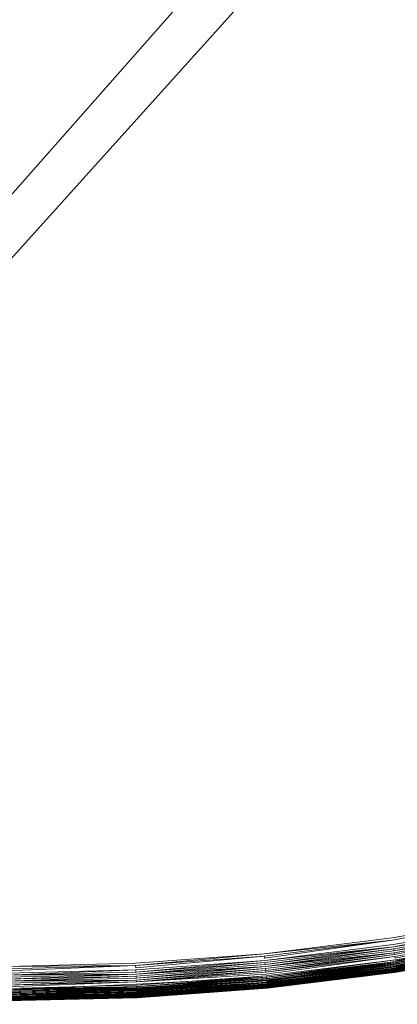
# Model space of a CAD drawing. Extents: x -1800 to 871, y -1249 to 676.
# Drawn here: x -11 to -6, y -25 to -10 of the extents above; entities that cross this region are included whole.
import ezdxf

# ---------------------------------------------------------------- set-up
doc = ezdxf.new("R2010")
doc.units = 0
doc.header["$LTSCALE"] = 500
doc.header["$MEASUREMENT"] = 0
for name, color, linetype in [('BESCO_AKRYL', 7, 'Continuous'), ('BESCO_KOREK', 7, 'Continuous'), ('DWXOUTLINES', 7, 'Continuous')]:
    doc.layers.add(name, color=color, linetype=linetype)

msp = doc.modelspace()

# ---------------------------------------------------------------- linework, layer by layer
at = {"layer": 'BESCO_AKRYL', "lineweight": 0}
for points, invisible_edges in [([(528.762, -214.561, -146.761), (522.948, -206.589, -146.984), (-589.96, 119.086, -146.984), (-597.395, 114.905, -146.86)], 15), ([(576.955, 118.215, -146.984), (-589.96, 119.086, -146.984), (522.948, -206.589, -146.984), (546.238, -190.876, -146.984)], 15), ([(534.46, -222.449, -145.756), (528.762, -214.561, -146.761), (-597.395, 114.905, -146.86), (-604.732, 110.74, -145.912)], 15), ([(-616.902, 114.349, -175.583), (549.226, -231.488, -175.583), (555.4, -239.953, -175.36), (-624.797, 109.909, -175.459)], 15), ([(549.226, -231.488, -175.583), (-616.902, 114.349, -175.583), (606.577, 113.424, -175.583), (573.958, -214.802, -175.583)], 15), ([(539.957, -230.115, -143.989), (534.46, -222.449, -145.756), (-604.732, 110.74, -145.912), (-611.85, 106.677, -144.161)], 15), ([(-624.797, 109.909, -175.459), (555.4, -239.953, -175.36), (561.451, -248.33, -174.355), (-632.589, 105.486, -174.511)], 15), ([(545.17, -237.426, -141.491), (539.957, -230.115, -143.989), (-611.85, 106.677, -144.161), (-618.629, 102.798, -141.643)], 15), ([(-632.589, 105.486, -174.511), (561.451, -248.33, -174.355), (567.289, -256.47, -172.588), (-640.147, 101.171, -172.76)], 15), ([(550.023, -244.251, -138.305), (545.17, -237.426, -141.491), (-618.629, 102.798, -141.643), (-624.957, 99.185, -138.405)], 15), ([(-640.147, 101.171, -172.76), (567.289, -256.47, -172.588), (572.824, -264.233, -170.09), (-647.346, 97.052, -170.242)], 15), ([(554.443, -250.475, -134.48), (550.023, -244.251, -138.305), (-624.957, 99.185, -138.405), (-630.728, 95.909, -134.506)], 15), ([(-647.346, 97.052, -170.242), (572.824, -264.233, -170.09), (577.978, -271.481, -166.904), (-654.066, 93.215, -167.004)], 15), ([(558.364, -255.988, -130.078), (554.443, -250.475, -134.48), (-630.728, 95.909, -134.506), (-635.846, 93.037, -130.016)], 7), ([(-654.066, 93.215, -167.004), (577.978, -271.481, -166.904), (582.671, -278.091, -163.079), (-660.194, 89.737, -163.105)], 15), ([(561.729, -260.696, -125.166), (558.364, -255.988, -130.078), (-635.846, 93.037, -130.016), (-640.227, 90.627, -125.014)], 15), ([(564.486, -264.518, -119.819), (561.729, -260.696, -125.166), (-640.227, 90.627, -125.014), (-643.798, 88.727, -119.585)], 15), ([(-660.194, 89.737, -163.105), (582.671, -278.091, -163.079), (586.835, -283.945, -158.677), (-665.629, 86.686, -158.615)], 11), ([(564.486, -264.518, -119.819), (-643.798, 88.727, -119.585), (-89.099, -75.634, -113.958), (566.596, -267.39, -114.118)], 15), ([(-665.629, 86.686, -158.615), (586.835, -283.945, -158.677), (590.408, -288.945, -153.765), (-670.281, 84.128, -153.613)], 15), ([(-670.281, 84.128, -153.613), (590.408, -288.945, -153.765), (593.336, -293.003, -148.418), (-674.073, 82.111, -148.184)], 15), ([(-85.035, -92.426, -142.557), (-674.073, 82.111, -148.184), (593.336, -293.003, -148.418), (595.576, -296.052, -142.717)], 15), ([(694.355, -412.576, 259.505), (694.018, -412.175, 258.698), (-830.822, 26.434, 278.928), (-831.037, 26.354, 279.311)], 15), ([(694.018, -412.175, 258.698), (693.71, -411.819, 257.857), (-830.624, 26.501, 278.533), (-830.822, 26.434, 278.928)], 15), ([(693.71, -411.819, 257.857), (566.596, -267.39, -114.118), (-89.099, -75.634, -113.958), (-830.624, 26.501, 278.533)], 15), ([(695.113, -413.51, 261.008), (694.721, -413.022, 260.276), (-831.271, 26.263, 279.68), (-831.522, 26.161, 280.035)], 15), ([(694.721, -413.022, 260.276), (694.355, -412.576, 259.505), (-831.037, 26.354, 279.311), (-831.271, 26.263, 279.68)], 15), ([(695.53, -414.039, 261.697), (695.113, -413.51, 261.008), (-831.522, 26.161, 280.035), (-831.79, 26.047, 280.374)], 15), ([(695.971, -414.605, 262.339), (695.53, -414.039, 261.697), (-831.79, 26.047, 280.374), (-832.072, 25.925, 280.697)], 15), ([(696.432, -415.206, 262.933), (695.971, -414.605, 262.339), (-832.072, 25.925, 280.697), (-832.37, 25.792, 281.002)], 15), ([(696.913, -415.84, 263.476), (696.432, -415.206, 262.933), (-832.37, 25.792, 281.002), (-832.681, 25.649, 281.289)], 7), ([(697.41, -416.505, 263.965), (696.913, -415.84, 263.476), (-832.681, 25.649, 281.289), (-833.005, 25.497, 281.556)], 15), ([(697.922, -417.195, 264.398), (697.41, -416.505, 263.965), (-833.005, 25.497, 281.556), (-833.341, 25.336, 281.802)], 15), ([(-833.341, 25.336, 281.802), (-833.687, 25.167, 282.028), (719.663, -446.638, 281.309), (719.121, -445.923, 280.916)], 15), ([(719.121, -445.923, 280.916), (697.922, -417.195, 264.398), (-833.341, 25.336, 281.802), (719.121, -445.923, 280.916)], 15), ([(-833.687, 25.167, 282.028), (-834.043, 24.99, 282.232), (720.234, -447.352, 281.662), (719.663, -446.638, 281.309)], 15), ([(-834.043, 24.99, 282.232), (-834.407, 24.807, 282.413), (720.831, -448.063, 281.976), (720.234, -447.352, 281.662)], 15), ([(-834.407, 24.807, 282.413), (-834.779, 24.617, 282.571), (721.453, -448.77, 282.25), (720.831, -448.063, 281.976)], 15), ([(-834.779, 24.617, 282.571), (-835.157, 24.42, 282.706), (722.099, -449.468, 282.483), (721.453, -448.77, 282.25)], 15), ([(-835.157, 24.42, 282.706), (-835.539, 24.219, 282.817), (722.767, -450.159, 282.674), (722.099, -449.468, 282.483)], 15), ([(-835.539, 24.219, 282.817), (-835.926, 24.012, 282.904), (723.456, -450.84, 282.823), (722.767, -450.159, 282.674)], 15), ([(-835.926, 24.012, 282.904), (-836.315, 23.803, 282.966), (724.163, -451.511, 282.93), (723.456, -450.84, 282.823)], 15), ([(-836.315, 23.803, 282.966), (-836.705, 23.589, 283.003), (724.888, -452.166, 282.994), (724.163, -451.511, 282.93)], 15), ([(-836.705, 23.589, 283.003), (-837.096, 23.373, 283.016), (725.628, -452.808, 283.016), (724.888, -452.166, 282.994)], 15), ([(725.628, -452.808, 283.016), (-837.096, 23.373, 283.016), (-208.432, -238.527, 283.016), (862.536, -568.926, 283.016)], 15), ([(-209.893, -243.308, 266.016), (-924.087, -25.082, 266.016), (-872.464, 16.033, 266.016), (730.559, -449.423, 266.016)], 15), ([(-85.035, -92.426, -142.557), (595.576, -296.052, -142.717), (730.559, -449.423, 266.016), (-872.464, 16.033, 266.016)], 15)]:
    msp.add_3dface(points, dxfattribs=dict(at, invisible_edges=invisible_edges))
at = {"layer": 'BESCO_KOREK', "lineweight": 0}
for points, invisible_edges in [([(1.236, -21.796, -141.957), (-6.016, -1.53, -141.957), (-5.259, -1.237, -141.957), (2.978, -21.124, -141.957)], 5), ([(-0.537, -22.382, -141.957), (-6.785, -1.783, -141.957), (-6.016, -1.53, -141.957), (1.236, -21.796, -141.957)], 5), ([(-2.336, -22.88, -141.957), (-7.567, -2, -141.957), (-6.785, -1.783, -141.957), (-0.537, -22.382, -141.957)], 5), ([(-4.158, -23.289, -141.957), (-8.358, -2.177, -141.957), (-7.567, -2, -141.957), (-2.336, -22.88, -141.957)], 5), ([(-5.998, -23.608, -141.957), (-9.157, -2.316, -141.957), (-8.358, -2.177, -141.957), (-4.158, -23.289, -141.957)], 5), ([(-9.714, -23.975, -141.957), (-10.77, -2.474, -141.957), (-9.961, -2.415, -141.957), (-7.851, -23.837, -141.957)], 5), ([(-7.851, -23.837, -141.957), (-9.961, -2.415, -141.957), (-9.157, -2.316, -141.957), (-5.998, -23.608, -141.957)], 5), ([(-11.58, -24.02, -141.957), (-11.58, -2.495, -141.957), (-10.77, -2.474, -141.957), (-9.714, -23.975, -141.957)], 5), ([(-7.036, -8.824, -135.746), (-6.338, -12.332, -136.416), (-5.051, -12.043, -136.416), (-5.92, -8.574, -135.746)], 15), ([(-8.162, -9.019, -135.746), (-7.637, -12.557, -136.416), (-6.338, -12.332, -136.416), (-7.036, -8.824, -135.746)], 15), ([(-9.297, -9.16, -135.746), (-8.946, -12.719, -136.416), (-7.637, -12.557, -136.416), (-8.162, -9.019, -135.746)], 15), ([(-11.58, -9.272, -135.746), (-11.58, -12.849, -136.416), (-10.262, -12.816, -136.416), (-10.437, -9.243, -135.746)], 15), ([(-10.437, -9.243, -135.746), (-10.262, -12.816, -136.416), (-8.946, -12.719, -136.416), (-9.297, -9.16, -135.746)], 15), ([(-6.338, -12.332, -136.416), (-5.744, -15.317, -137.111), (-4.311, -14.995, -137.111), (-5.051, -12.043, -136.416)], 15), ([(-7.637, -12.557, -136.416), (-7.191, -15.568, -137.111), (-5.744, -15.317, -137.111), (-6.338, -12.332, -136.416)], 15), ([(-8.946, -12.719, -136.416), (-8.648, -15.748, -137.111), (-7.191, -15.568, -137.111), (-7.637, -12.557, -136.416)], 15), ([(-11.58, -12.849, -136.416), (-11.58, -15.891, -137.111), (-10.112, -15.855, -137.111), (-10.262, -12.816, -136.416)], 15), ([(-10.262, -12.816, -136.416), (-10.112, -15.855, -137.111), (-8.648, -15.748, -137.111), (-8.946, -12.719, -136.416)], 15), ([(-7.191, -15.568, -137.111), (-6.819, -18.071, -137.796), (-5.25, -17.8, -137.796), (-5.744, -15.317, -137.111)], 15), ([(-8.648, -15.748, -137.111), (-8.4, -18.267, -137.796), (-6.819, -18.071, -137.796), (-7.191, -15.568, -137.111)], 15), ([(-10.112, -15.855, -137.111), (-9.988, -18.383, -137.796), (-8.4, -18.267, -137.796), (-8.648, -15.748, -137.111)], 15), ([(-11.58, -15.891, -137.111), (-11.58, -18.422, -137.796), (-9.988, -18.383, -137.796), (-10.112, -15.855, -137.111)], 15), ([(-6.819, -18.071, -137.796), (-6.52, -20.087, -138.44), (-4.853, -19.799, -138.44), (-5.25, -17.8, -137.796)], 15), ([(-8.4, -18.267, -137.796), (-8.2, -20.295, -138.44), (-6.52, -20.087, -138.44), (-6.819, -18.071, -137.796)], 15), ([(-9.988, -18.383, -137.796), (-9.888, -20.419, -138.44), (-8.2, -20.295, -138.44), (-8.4, -18.267, -137.796)], 15), ([(-11.58, -18.422, -137.796), (-11.58, -20.461, -138.44), (-9.888, -20.419, -138.44), (-9.988, -18.383, -137.796)], 15), ([(-6.52, -20.087, -138.44), (-6.291, -21.638, -139.007), (-4.547, -21.334, -139.007), (-4.853, -19.799, -138.44)], 15), ([(-8.2, -20.295, -138.44), (-8.047, -21.854, -139.007), (-6.291, -21.638, -139.007), (-6.52, -20.087, -138.44)], 15), ([(-9.888, -20.419, -138.44), (-9.811, -21.984, -139.007), (-8.047, -21.854, -139.007), (-8.2, -20.295, -138.44)], 15), ([(-11.58, -20.461, -138.44), (-11.58, -22.028, -139.007), (-9.811, -21.984, -139.007), (-9.888, -20.419, -138.44)], 15), ([(-6.291, -21.638, -139.007), (-6.127, -22.74, -139.466), (-4.33, -22.429, -139.466), (-4.547, -21.334, -139.007)], 15), ([(-8.047, -21.854, -139.007), (-7.937, -22.963, -139.466), (-6.127, -22.74, -139.466), (-6.291, -21.638, -139.007)], 15), ([(-9.811, -21.984, -139.007), (-9.757, -23.098, -139.466), (-7.937, -22.963, -139.466), (-8.047, -21.854, -139.007)], 15), ([(-11.58, -22.028, -139.007), (-11.58, -23.143, -139.466), (-9.757, -23.098, -139.466), (-9.811, -21.984, -139.007)], 15), ([(-6.127, -22.74, -139.466), (-6.027, -23.416, -139.781), (-4.196, -23.098, -139.781), (-4.33, -22.429, -139.466)], 15), ([(-7.937, -22.963, -139.466), (-7.87, -23.643, -139.781), (-6.027, -23.416, -139.781), (-6.127, -22.74, -139.466)], 15), ([(-9.757, -23.098, -139.466), (-9.723, -23.781, -139.781), (-7.87, -23.643, -139.781), (-7.937, -22.963, -139.466)], 15), ([(-11.58, -23.143, -139.466), (-11.58, -23.826, -139.781), (-9.723, -23.781, -139.781), (-9.757, -23.098, -139.466)], 15), ([(-6.027, -23.416, -139.781), (-5.987, -23.685, -139.921), (-4.143, -23.365, -139.921), (-4.196, -23.098, -139.781)], 15), ([(-5.993, -23.64, -141.956), (-4.158, -23.289, -141.957), (-4.152, -23.322, -141.956), (-5.993, -23.64, -141.956)], 12), ([(-5.989, -23.672, -141.953), (-5.993, -23.64, -141.956), (-4.152, -23.322, -141.956), (-4.146, -23.353, -141.953)], 15), ([(-5.984, -23.704, -141.948), (-5.989, -23.672, -141.953), (-4.146, -23.353, -141.953), (-4.139, -23.384, -141.948)], 7), ([(-5.987, -23.685, -139.921), (-5.961, -23.859, -140.021), (-4.109, -23.538, -140.021), (-4.143, -23.365, -139.921)], 15), ([(-7.87, -23.643, -139.781), (-7.844, -23.914, -139.921), (-5.987, -23.685, -139.921), (-6.027, -23.416, -139.781)], 15), ([(-5.979, -23.735, -141.941), (-4.139, -23.384, -141.948), (-4.133, -23.414, -141.941), (-5.979, -23.735, -141.941)], 8), ([(-4.127, -23.444, -141.932), (-5.975, -23.765, -141.932), (-5.979, -23.735, -141.941), (-4.127, -23.444, -141.932)], 10), ([(-5.971, -23.793, -141.921), (-4.127, -23.444, -141.932), (-4.122, -23.474, -141.921), (-5.971, -23.793, -141.921)], 10), ([(-5.966, -23.823, -141.908), (-4.122, -23.474, -141.921), (-4.116, -23.502, -141.908), (-5.966, -23.823, -141.908)], 8), ([(-5.962, -23.849, -141.894), (-4.116, -23.502, -141.908), (-4.111, -23.528, -141.894), (-5.962, -23.849, -141.894)], 12), ([(-9.723, -23.781, -139.781), (-9.71, -24.052, -139.921), (-7.844, -23.914, -139.921), (-7.87, -23.643, -139.781)], 15), ([(-5.993, -23.64, -141.956), (-7.848, -23.87, -141.956), (-7.851, -23.837, -141.957), (-5.993, -23.64, -141.956)], 10), ([(-7.845, -23.901, -141.953), (-5.993, -23.64, -141.956), (-5.989, -23.672, -141.953), (-7.845, -23.901, -141.953)], 14), ([(-5.959, -23.875, -141.878), (-5.962, -23.849, -141.894), (-4.111, -23.528, -141.894), (-4.106, -23.555, -141.878)], 7), ([(-5.961, -23.859, -140.021), (-5.954, -23.909, -140.053), (-4.099, -23.588, -140.053), (-4.109, -23.538, -140.021)], 15), ([(-5.955, -23.9, -141.861), (-4.106, -23.555, -141.878), (-4.101, -23.578, -141.861), (-5.955, -23.9, -141.861)], 12), ([(-5.951, -23.925, -141.842), (-5.955, -23.9, -141.861), (-4.101, -23.578, -141.861), (-4.096, -23.602, -141.842)], 7), ([(-4.099, -23.588, -140.053), (-5.954, -23.909, -140.053), (-5.949, -23.942, -140.077), (-4.099, -23.588, -140.053)], 11), ([(-4.092, -23.625, -141.822), (-5.948, -23.947, -141.822), (-5.951, -23.925, -141.842), (-4.092, -23.625, -141.822)], 10), ([(-4.092, -23.621, -140.077), (-5.949, -23.942, -140.077), (-5.946, -23.964, -140.093), (-4.092, -23.621, -140.077)], 10), ([(-4.087, -23.646, -141.8), (-5.945, -23.969, -141.8), (-5.948, -23.947, -141.822), (-4.087, -23.646, -141.8)], 10), ([(-5.946, -23.964, -140.093), (-4.085, -23.66, -140.109), (-4.088, -23.64, -140.093), (-5.946, -23.964, -140.093)], 10), ([(-5.942, -23.989, -141.777), (-4.087, -23.646, -141.8), (-4.083, -23.666, -141.777), (-5.942, -23.989, -141.777)], 10), ([(-11.58, -23.826, -139.781), (-11.58, -24.097, -139.921), (-9.71, -24.052, -139.921), (-9.723, -23.781, -139.781)], 15), ([(-7.842, -23.933, -141.948), (-7.845, -23.901, -141.953), (-5.989, -23.672, -141.953), (-5.984, -23.704, -141.948)], 7), ([(-7.844, -23.914, -139.921), (-7.827, -24.088, -140.021), (-5.961, -23.859, -140.021), (-5.987, -23.685, -139.921)], 15), ([(-5.979, -23.735, -141.941), (-7.839, -23.964, -141.941), (-7.842, -23.933, -141.948), (-5.979, -23.735, -141.941)], 10), ([(-7.836, -23.994, -141.932), (-5.979, -23.735, -141.941), (-5.975, -23.765, -141.932), (-7.836, -23.994, -141.932)], 10), ([(-7.833, -24.023, -141.921), (-5.975, -23.765, -141.932), (-5.971, -23.793, -141.921), (-7.833, -24.023, -141.921)], 8), ([(-5.943, -23.983, -140.109), (-4.081, -23.676, -140.126), (-4.085, -23.66, -140.109), (-5.943, -23.983, -140.109)], 8), ([(-5.94, -24, -140.126), (-4.078, -23.693, -140.142), (-4.081, -23.676, -140.126), (-5.94, -24, -140.126)], 8), ([(-5.939, -24.008, -141.753), (-4.083, -23.666, -141.777), (-4.08, -23.685, -141.753), (-5.939, -24.008, -141.753)], 12), ([(-5.936, -24.025, -141.727), (-5.939, -24.008, -141.753), (-4.08, -23.685, -141.753), (-4.076, -23.702, -141.727)], 7), ([(-5.938, -24.016, -140.142), (-5.936, -24.03, -140.16), (-4.075, -23.707, -140.16), (-4.078, -23.693, -140.142)], 7), ([(-5.936, -24.03, -140.16), (-4.073, -23.72, -140.178), (-4.075, -23.707, -140.16), (-5.936, -24.03, -140.16)], 12), ([(-5.934, -24.041, -141.701), (-4.076, -23.702, -141.727), (-4.073, -23.718, -141.701), (-5.934, -24.041, -141.701)], 8), ([(-5.934, -24.044, -140.178), (-4.071, -23.726, -140.187), (-4.073, -23.72, -140.178), (-5.934, -24.044, -140.178)], 8), ([(-4.07, -23.732, -141.673), (-5.932, -24.055, -141.673), (-5.934, -24.041, -141.701), (-4.07, -23.732, -141.673)], 11), ([(-4.071, -23.726, -140.187), (-5.933, -24.05, -140.187), (-5.932, -24.055, -140.196), (-4.071, -23.726, -140.187)], 10), ([(-5.932, -24.055, -140.196), (-4.069, -23.737, -140.206), (-4.07, -23.732, -140.196), (-5.932, -24.055, -140.196)], 8), ([(-5.93, -24.067, -141.645), (-5.932, -24.055, -141.673), (-4.07, -23.732, -141.673), (-4.068, -23.743, -141.645)], 7), ([(-5.931, -24.061, -140.206), (-4.068, -23.743, -140.216), (-4.069, -23.737, -140.206), (-5.931, -24.061, -140.206)], 8), ([(-5.93, -24.066, -140.216), (-4.067, -23.746, -140.226), (-4.068, -23.743, -140.216), (-5.93, -24.066, -140.216)], 8), ([(-5.93, -24.069, -140.226), (-4.066, -23.751, -140.236), (-4.067, -23.746, -140.226), (-5.93, -24.069, -140.226)], 10), ([(-5.929, -24.077, -141.615), (-4.068, -23.743, -141.645), (-4.066, -23.754, -141.615), (-5.929, -24.077, -141.615)], 10), ([(-5.929, -24.074, -140.236), (-4.066, -23.755, -140.247), (-4.066, -23.751, -140.236), (-5.929, -24.074, -140.236)], 8), ([(-5.928, -24.078, -140.247), (-5.927, -24.086, -140.269), (-4.064, -23.762, -140.269), (-4.066, -23.755, -140.247)], 7), ([(-5.927, -24.086, -141.585), (-4.066, -23.754, -141.615), (-4.064, -23.763, -141.585), (-5.927, -24.086, -141.585)], 8), ([(-5.927, -24.086, -140.269), (-4.063, -23.768, -140.292), (-4.064, -23.762, -140.269), (-5.927, -24.086, -140.269)], 12), ([(-5.927, -24.091, -140.292), (-4.062, -23.773, -140.316), (-4.063, -23.768, -140.292), (-5.927, -24.091, -140.292)], 8), ([(-5.926, -24.094, -141.554), (-4.064, -23.763, -141.585), (-4.063, -23.77, -141.554), (-5.926, -24.094, -141.554)], 12), ([(-5.925, -24.099, -141.522), (-5.926, -24.094, -141.554), (-4.063, -23.77, -141.554), (-4.062, -23.776, -141.522)], 7), ([(-5.926, -24.097, -140.316), (-4.062, -23.776, -140.343), (-4.062, -23.773, -140.316), (-5.926, -24.097, -140.316)], 8), ([(-5.925, -24.099, -140.343), (-5.925, -24.102, -140.37), (-4.061, -23.779, -140.37), (-4.062, -23.776, -140.343)], 5), ([(-5.925, -24.102, -141.49), (-4.062, -23.776, -141.522), (-4.061, -23.779, -141.49), (-5.925, -24.102, -141.49)], 8), ([(-5.925, -24.102, -140.415), (-5.925, -24.102, -141.457), (-4.061, -23.779, -141.457), (-4.061, -23.779, -140.415)], 7), ([(-5.925, -24.102, -141.457), (-4.061, -23.779, -141.49), (-4.061, -23.779, -141.457), (-5.925, -24.102, -141.457)], 12), ([(-9.712, -24.008, -141.956), (-7.851, -23.837, -141.957), (-7.848, -23.87, -141.956), (-9.712, -24.008, -141.956)], 10), ([(-9.71, -24.039, -141.953), (-7.848, -23.87, -141.956), (-7.845, -23.901, -141.953), (-9.71, -24.039, -141.953)], 12), ([(-9.709, -24.072, -141.948), (-9.71, -24.039, -141.953), (-7.845, -23.901, -141.953), (-7.842, -23.933, -141.948)], 7), ([(-9.71, -24.052, -139.921), (-9.701, -24.227, -140.021), (-7.827, -24.088, -140.021), (-7.844, -23.914, -139.921)], 15), ([(-9.707, -24.102, -141.941), (-7.842, -23.933, -141.948), (-7.839, -23.964, -141.941), (-9.707, -24.102, -141.941)], 10), ([(-5.966, -23.823, -141.908), (-7.83, -24.052, -141.908), (-7.833, -24.023, -141.921), (-5.966, -23.823, -141.908)], 10), ([(-7.828, -24.08, -141.894), (-5.966, -23.823, -141.908), (-5.962, -23.849, -141.894), (-7.828, -24.08, -141.894)], 8), ([(-7.827, -24.088, -140.021), (-7.822, -24.139, -140.053), (-5.954, -23.909, -140.053), (-5.961, -23.859, -140.021)], 15), ([(-7.825, -24.105, -141.878), (-5.962, -23.849, -141.894), (-5.959, -23.875, -141.878), (-7.825, -24.105, -141.878)], 10), ([(-7.822, -24.131, -141.861), (-5.959, -23.875, -141.878), (-5.955, -23.9, -141.861), (-7.822, -24.131, -141.861)], 12), ([(-7.82, -24.155, -141.842), (-7.822, -24.131, -141.861), (-5.955, -23.9, -141.861), (-5.951, -23.925, -141.842)], 7), ([(-7.822, -24.139, -140.053), (-7.818, -24.174, -140.077), (-5.949, -23.942, -140.077), (-5.954, -23.909, -140.053)], 15), ([(-7.818, -24.178, -141.822), (-5.951, -23.925, -141.842), (-5.948, -23.947, -141.822), (-7.818, -24.178, -141.822)], 10), ([(-11.58, -24.086, -141.953), (-9.712, -24.008, -141.956), (-9.71, -24.039, -141.953), (-11.58, -24.086, -141.953)], 12), ([(-9.712, -24.008, -141.956), (-11.58, -24.053, -141.956), (-11.58, -24.02, -141.957), (-9.712, -24.008, -141.956)], 10), ([(-11.58, -24.117, -141.948), (-11.58, -24.086, -141.953), (-9.71, -24.039, -141.953), (-9.709, -24.072, -141.948)], 7), ([(-11.58, -24.097, -139.921), (-11.58, -24.274, -140.021), (-9.701, -24.227, -140.021), (-9.71, -24.052, -139.921)], 15), ([(-11.58, -24.149, -141.941), (-9.709, -24.072, -141.948), (-9.707, -24.102, -141.941), (-11.58, -24.149, -141.941)], 8), ([(-9.706, -24.133, -141.932), (-7.839, -23.964, -141.941), (-7.836, -23.994, -141.932), (-9.706, -24.133, -141.932)], 8), ([(-7.833, -24.023, -141.921), (-9.704, -24.161, -141.921), (-9.706, -24.133, -141.932), (-7.833, -24.023, -141.921)], 10), ([(-9.703, -24.191, -141.908), (-7.833, -24.023, -141.921), (-7.83, -24.052, -141.908), (-9.703, -24.191, -141.908)], 10), ([(-9.702, -24.218, -141.894), (-7.83, -24.052, -141.908), (-7.828, -24.08, -141.894), (-9.702, -24.218, -141.894)], 8), ([(-9.7, -24.244, -141.878), (-7.828, -24.08, -141.894), (-7.825, -24.105, -141.878), (-9.7, -24.244, -141.878)], 8), ([(-7.818, -24.174, -140.077), (-5.946, -23.964, -140.093), (-5.949, -23.942, -140.077), (-7.818, -24.174, -140.077)], 14), ([(-7.816, -24.199, -141.8), (-5.948, -23.947, -141.822), (-5.945, -23.969, -141.8), (-7.816, -24.199, -141.8)], 10), ([(-7.816, -24.193, -140.093), (-5.943, -23.983, -140.109), (-5.946, -23.964, -140.093), (-7.816, -24.193, -140.093)], 8), ([(-7.814, -24.219, -141.777), (-5.945, -23.969, -141.8), (-5.942, -23.989, -141.777), (-7.814, -24.219, -141.777)], 8), ([(-7.814, -24.213, -140.109), (-5.94, -24, -140.126), (-5.943, -23.983, -140.109), (-7.814, -24.213, -140.109)], 8), ([(-7.813, -24.23, -140.126), (-5.938, -24.016, -140.142), (-5.94, -24, -140.126), (-7.813, -24.23, -140.126)], 8), ([(-7.812, -24.238, -141.753), (-5.942, -23.989, -141.777), (-5.939, -24.008, -141.753), (-7.812, -24.238, -141.753)], 12), ([(-7.81, -24.257, -141.727), (-7.812, -24.238, -141.753), (-5.939, -24.008, -141.753), (-5.936, -24.025, -141.727)], 7), ([(-7.811, -24.246, -140.142), (-7.81, -24.261, -140.16), (-5.936, -24.03, -140.16), (-5.938, -24.016, -140.142)], 7), ([(-7.81, -24.261, -140.16), (-5.934, -24.044, -140.178), (-5.936, -24.03, -140.16), (-7.81, -24.261, -140.16)], 12), ([(-7.809, -24.271, -141.701), (-5.936, -24.025, -141.727), (-5.934, -24.041, -141.701), (-7.809, -24.271, -141.701)], 8), ([(-7.808, -24.274, -140.178), (-5.933, -24.05, -140.187), (-5.934, -24.044, -140.178), (-7.808, -24.274, -140.178)], 8), ([(-7.808, -24.28, -140.187), (-5.932, -24.055, -140.196), (-5.933, -24.05, -140.187), (-7.808, -24.28, -140.187)], 10), ([(-7.807, -24.285, -141.673), (-5.934, -24.041, -141.701), (-5.932, -24.055, -141.673), (-7.807, -24.285, -141.673)], 14), ([(-7.807, -24.286, -140.196), (-5.931, -24.061, -140.206), (-5.932, -24.055, -140.196), (-7.807, -24.286, -140.196)], 8), ([(-7.806, -24.298, -141.645), (-7.807, -24.285, -141.673), (-5.932, -24.055, -141.673), (-5.93, -24.067, -141.645)], 7), ([(-7.807, -24.291, -140.206), (-5.93, -24.066, -140.216), (-5.931, -24.061, -140.206), (-7.807, -24.291, -140.206)], 8), ([(-7.806, -24.296, -140.216), (-5.93, -24.069, -140.226), (-5.93, -24.066, -140.216), (-7.806, -24.296, -140.216)], 8), ([(-7.806, -24.301, -140.226), (-5.929, -24.074, -140.236), (-5.93, -24.069, -140.226), (-7.806, -24.301, -140.226)], 8), ([(-7.805, -24.31, -141.615), (-5.93, -24.067, -141.645), (-5.929, -24.077, -141.615), (-7.805, -24.31, -141.615)], 8), ([(-7.805, -24.305, -140.236), (-5.928, -24.078, -140.247), (-5.929, -24.074, -140.236), (-7.805, -24.305, -140.236)], 8), ([(-7.805, -24.31, -140.247), (-7.804, -24.316, -140.269), (-5.927, -24.086, -140.269), (-5.928, -24.078, -140.247)], 7), ([(-7.804, -24.318, -141.585), (-5.929, -24.077, -141.615), (-5.927, -24.086, -141.585), (-7.804, -24.318, -141.585)], 8), ([(-11.58, -24.207, -141.921), (-9.706, -24.133, -141.932), (-9.704, -24.161, -141.921), (-11.58, -24.207, -141.921)], 10), ([(-9.706, -24.133, -141.932), (-11.58, -24.178, -141.932), (-11.58, -24.149, -141.941), (-9.706, -24.133, -141.932)], 10), ([(-11.58, -24.236, -141.908), (-9.704, -24.161, -141.921), (-9.703, -24.191, -141.908), (-11.58, -24.236, -141.908)], 8), ([(-11.58, -24.29, -141.878), (-9.702, -24.218, -141.894), (-9.7, -24.244, -141.878), (-11.58, -24.29, -141.878)], 8), ([(-9.702, -24.218, -141.894), (-11.58, -24.263, -141.894), (-11.58, -24.236, -141.908), (-9.702, -24.218, -141.894)], 10), ([(-9.701, -24.227, -140.021), (-9.699, -24.277, -140.053), (-7.822, -24.139, -140.053), (-7.827, -24.088, -140.021)], 15), ([(-7.822, -24.131, -141.861), (-9.699, -24.269, -141.861), (-9.7, -24.244, -141.878), (-7.822, -24.131, -141.861)], 11), ([(-9.698, -24.293, -141.842), (-9.699, -24.269, -141.861), (-7.822, -24.131, -141.861), (-7.82, -24.155, -141.842)], 7), ([(-9.699, -24.277, -140.053), (-7.818, -24.174, -140.077), (-7.822, -24.139, -140.053), (-9.699, -24.277, -140.053)], 14), ([(-9.697, -24.316, -141.822), (-7.82, -24.155, -141.842), (-7.818, -24.178, -141.822), (-9.697, -24.316, -141.822)], 8), ([(-9.697, -24.312, -140.077), (-7.816, -24.193, -140.093), (-7.818, -24.174, -140.077), (-9.697, -24.312, -140.077)], 8), ([(-9.696, -24.338, -141.8), (-7.818, -24.178, -141.822), (-7.816, -24.199, -141.8), (-9.696, -24.338, -141.8)], 8), ([(-7.816, -24.193, -140.093), (-9.696, -24.332, -140.093), (-9.695, -24.351, -140.109), (-7.816, -24.193, -140.093)], 10), ([(-7.814, -24.219, -141.777), (-9.695, -24.359, -141.777), (-9.696, -24.338, -141.8), (-7.814, -24.219, -141.777)], 10), ([(-9.695, -24.351, -140.109), (-7.813, -24.23, -140.126), (-7.814, -24.213, -140.109), (-9.695, -24.351, -140.109)], 8), ([(-9.694, -24.377, -141.753), (-7.814, -24.219, -141.777), (-7.812, -24.238, -141.753), (-9.694, -24.377, -141.753)], 12), ([(-7.804, -24.316, -140.269), (-5.927, -24.091, -140.292), (-5.927, -24.086, -140.269), (-7.804, -24.316, -140.269)], 12), ([(-7.804, -24.323, -140.292), (-5.926, -24.097, -140.316), (-5.927, -24.091, -140.292), (-7.804, -24.323, -140.292)], 8), ([(-7.803, -24.326, -141.554), (-5.927, -24.086, -141.585), (-5.926, -24.094, -141.554), (-7.803, -24.326, -141.554)], 12), ([(-7.803, -24.33, -141.522), (-7.803, -24.326, -141.554), (-5.926, -24.094, -141.554), (-5.925, -24.099, -141.522)], 7), ([(-7.803, -24.327, -140.316), (-5.925, -24.099, -140.343), (-5.926, -24.097, -140.316), (-7.803, -24.327, -140.316)], 8), ([(-7.803, -24.332, -140.343), (-7.802, -24.333, -140.37), (-5.925, -24.102, -140.37), (-5.925, -24.099, -140.343)], 5), ([(-7.802, -24.333, -141.49), (-5.925, -24.099, -141.522), (-5.925, -24.102, -141.49), (-7.802, -24.333, -141.49)], 8), ([(-7.802, -24.334, -140.415), (-7.802, -24.334, -141.457), (-5.925, -24.102, -141.457), (-5.925, -24.102, -140.415)], 7), ([(-7.802, -24.334, -141.457), (-5.925, -24.102, -141.49), (-5.925, -24.102, -141.457), (-7.802, -24.334, -141.457)], 12), ([(-5.925, -24.102, -140.385), (-5.925, -24.102, -140.37), (-5.925, -24.102, -140.37)], 14), ([(-5.925, -24.102, -140.385), (-5.925, -24.102, -140.37), (-5.925, -24.102, -140.37)], 15), ([(-11.58, -24.274, -140.021), (-11.58, -24.324, -140.053), (-9.699, -24.277, -140.053), (-9.701, -24.227, -140.021)], 15), ([(-11.58, -24.315, -141.861), (-9.7, -24.244, -141.878), (-9.699, -24.269, -141.861), (-11.58, -24.315, -141.861)], 14), ([(-11.58, -24.34, -141.842), (-11.58, -24.315, -141.861), (-9.699, -24.269, -141.861), (-9.698, -24.293, -141.842)], 7), ([(-9.699, -24.277, -140.053), (-11.58, -24.324, -140.053), (-11.58, -24.359, -140.077), (-9.699, -24.277, -140.053)], 11), ([(-11.58, -24.359, -140.077), (-9.696, -24.332, -140.093), (-9.697, -24.312, -140.077), (-11.58, -24.359, -140.077)], 8), ([(-11.58, -24.384, -141.8), (-9.697, -24.316, -141.822), (-9.696, -24.338, -141.8), (-11.58, -24.384, -141.8)], 8), ([(-9.697, -24.316, -141.822), (-11.58, -24.362, -141.822), (-11.58, -24.34, -141.842), (-9.697, -24.316, -141.822)], 10), ([(-11.58, -24.379, -140.093), (-9.695, -24.351, -140.109), (-9.696, -24.332, -140.093), (-11.58, -24.379, -140.093)], 10), ([(-11.58, -24.404, -141.777), (-9.696, -24.338, -141.8), (-9.695, -24.359, -141.777), (-11.58, -24.404, -141.777)], 10), ([(-11.58, -24.398, -140.109), (-9.694, -24.37, -140.126), (-9.695, -24.351, -140.109), (-11.58, -24.398, -140.109)], 8), ([(-11.58, -24.423, -141.753), (-9.695, -24.359, -141.777), (-9.694, -24.377, -141.753), (-11.58, -24.423, -141.753)], 12), ([(-9.694, -24.37, -140.126), (-7.811, -24.246, -140.142), (-7.813, -24.23, -140.126), (-9.694, -24.37, -140.126)], 8), ([(-9.693, -24.395, -141.727), (-9.694, -24.377, -141.753), (-7.812, -24.238, -141.753), (-7.81, -24.257, -141.727)], 7), ([(-9.693, -24.385, -140.142), (-9.693, -24.401, -140.16), (-7.81, -24.261, -140.16), (-7.811, -24.246, -140.142)], 7), ([(-9.693, -24.401, -140.16), (-7.808, -24.274, -140.178), (-7.81, -24.261, -140.16), (-9.693, -24.401, -140.16)], 12), ([(-9.692, -24.41, -141.701), (-7.81, -24.257, -141.727), (-7.809, -24.271, -141.701), (-9.692, -24.41, -141.701)], 8), ([(-9.692, -24.413, -140.178), (-7.808, -24.28, -140.187), (-7.808, -24.274, -140.178), (-9.692, -24.413, -140.178)], 8), ([(-9.692, -24.42, -140.187), (-7.807, -24.286, -140.196), (-7.808, -24.28, -140.187), (-9.692, -24.42, -140.187)], 8), ([(-9.691, -24.424, -141.673), (-7.809, -24.271, -141.701), (-7.807, -24.285, -141.673), (-9.691, -24.424, -141.673)], 12), ([(-9.691, -24.437, -141.645), (-9.691, -24.424, -141.673), (-7.807, -24.285, -141.673), (-7.806, -24.298, -141.645)], 7), ([(-9.691, -24.426, -140.196), (-7.807, -24.291, -140.206), (-7.807, -24.286, -140.196), (-9.691, -24.426, -140.196)], 8), ([(-9.691, -24.431, -140.206), (-7.806, -24.296, -140.216), (-7.807, -24.291, -140.206), (-9.691, -24.431, -140.206)], 8), ([(-9.691, -24.435, -140.216), (-7.806, -24.301, -140.226), (-7.806, -24.296, -140.216), (-9.691, -24.435, -140.216)], 8), ([(-9.691, -24.44, -140.226), (-7.805, -24.305, -140.236), (-7.806, -24.301, -140.226), (-9.691, -24.44, -140.226)], 8), ([(-9.69, -24.448, -141.615), (-7.806, -24.298, -141.645), (-7.805, -24.31, -141.615), (-9.69, -24.448, -141.615)], 8), ([(-9.69, -24.445, -140.236), (-7.805, -24.31, -140.247), (-7.805, -24.305, -140.236), (-9.69, -24.445, -140.236)], 8), ([(-9.69, -24.448, -140.247), (-9.69, -24.456, -140.269), (-7.804, -24.316, -140.269), (-7.805, -24.31, -140.247)], 7), ([(-9.69, -24.456, -140.269), (-7.804, -24.323, -140.292), (-7.804, -24.316, -140.269), (-9.69, -24.456, -140.269)], 12), ([(-9.69, -24.464, -141.554), (-7.804, -24.318, -141.585), (-7.803, -24.326, -141.554), (-9.69, -24.464, -141.554)], 12), ([(-7.804, -24.318, -141.585), (-9.69, -24.457, -141.585), (-9.69, -24.448, -141.615), (-7.804, -24.318, -141.585)], 10), ([(-9.69, -24.462, -140.292), (-7.803, -24.327, -140.316), (-7.804, -24.323, -140.292), (-9.69, -24.462, -140.292)], 8), ([(-9.689, -24.47, -141.522), (-9.69, -24.464, -141.554), (-7.803, -24.326, -141.554), (-7.803, -24.33, -141.522)], 7), ([(-9.689, -24.467, -140.316), (-7.803, -24.332, -140.343), (-7.803, -24.327, -140.316), (-9.689, -24.467, -140.316)], 8), ([(-9.689, -24.473, -141.49), (-7.803, -24.33, -141.522), (-7.802, -24.333, -141.49), (-9.689, -24.473, -141.49)], 8), ([(-9.689, -24.47, -140.343), (-9.689, -24.473, -140.37), (-7.802, -24.333, -140.37), (-7.803, -24.332, -140.343)], 5), ([(-9.689, -24.473, -141.457), (-7.802, -24.333, -141.49), (-7.802, -24.334, -141.457), (-9.689, -24.473, -141.457)], 12), ([(-9.689, -24.473, -140.415), (-9.689, -24.473, -141.457), (-7.802, -24.334, -141.457), (-7.802, -24.334, -140.415)], 7), ([(-7.802, -24.334, -140.415), (-7.802, -24.333, -140.385), (-7.802, -24.333, -140.385)], 14), ([(-7.802, -24.334, -140.415), (-7.802, -24.333, -140.385), (-7.802, -24.333, -140.385)], 15), ([(-11.58, -24.415, -140.126), (-9.693, -24.385, -140.142), (-9.694, -24.37, -140.126), (-11.58, -24.415, -140.126)], 8), ([(-11.58, -24.442, -141.727), (-11.58, -24.423, -141.753), (-9.694, -24.377, -141.753), (-9.693, -24.395, -141.727)], 7), ([(-11.58, -24.431, -140.142), (-11.58, -24.446, -140.16), (-9.693, -24.401, -140.16), (-9.693, -24.385, -140.142)], 7), ([(-9.693, -24.401, -140.16), (-11.58, -24.446, -140.16), (-11.58, -24.459, -140.178), (-9.693, -24.401, -140.16)], 11), ([(-11.58, -24.471, -141.673), (-9.692, -24.41, -141.701), (-9.691, -24.424, -141.673), (-11.58, -24.471, -141.673)], 12), ([(-9.692, -24.41, -141.701), (-11.58, -24.457, -141.701), (-11.58, -24.442, -141.727), (-9.692, -24.41, -141.701)], 10), ([(-11.58, -24.459, -140.178), (-9.692, -24.42, -140.187), (-9.692, -24.413, -140.178), (-11.58, -24.459, -140.178)], 8), ([(-11.58, -24.465, -140.187), (-9.691, -24.426, -140.196), (-9.692, -24.42, -140.187), (-11.58, -24.465, -140.187)], 8), ([(-11.58, -24.484, -141.645), (-11.58, -24.471, -141.673), (-9.691, -24.424, -141.673), (-9.691, -24.437, -141.645)], 7), ([(-11.58, -24.471, -140.196), (-9.691, -24.431, -140.206), (-9.691, -24.426, -140.196), (-11.58, -24.471, -140.196)], 8), ([(-11.58, -24.476, -140.206), (-9.691, -24.435, -140.216), (-9.691, -24.431, -140.206), (-11.58, -24.476, -140.206)], 8), ([(-11.58, -24.482, -140.216), (-9.691, -24.44, -140.226), (-9.691, -24.435, -140.216), (-11.58, -24.482, -140.216)], 8), ([(-11.58, -24.495, -141.615), (-9.691, -24.437, -141.645), (-9.69, -24.448, -141.615), (-11.58, -24.495, -141.615)], 8), ([(-11.58, -24.487, -140.226), (-9.69, -24.445, -140.236), (-9.691, -24.44, -140.226), (-11.58, -24.487, -140.226)], 8), ([(-11.58, -24.492, -140.236), (-9.69, -24.448, -140.247), (-9.69, -24.445, -140.236), (-11.58, -24.492, -140.236)], 8), ([(-11.58, -24.495, -140.247), (-11.58, -24.503, -140.269), (-9.69, -24.456, -140.269), (-9.69, -24.448, -140.247)], 7), ([(-11.58, -24.503, -141.585), (-9.69, -24.448, -141.615), (-9.69, -24.457, -141.585), (-11.58, -24.503, -141.585)], 10), ([(-11.58, -24.503, -140.269), (-9.69, -24.462, -140.292), (-9.69, -24.456, -140.269), (-11.58, -24.503, -140.269)], 12), ([(-11.58, -24.51, -141.554), (-9.69, -24.457, -141.585), (-9.69, -24.464, -141.554), (-11.58, -24.51, -141.554)], 12), ([(-11.58, -24.509, -140.292), (-9.689, -24.467, -140.316), (-9.69, -24.462, -140.292), (-11.58, -24.509, -140.292)], 8), ([(-11.58, -24.515, -141.522), (-11.58, -24.51, -141.554), (-9.69, -24.464, -141.554), (-9.689, -24.47, -141.522)], 7), ([(-11.58, -24.514, -140.316), (-9.689, -24.47, -140.343), (-9.689, -24.467, -140.316), (-11.58, -24.514, -140.316)], 8), ([(-11.58, -24.517, -140.343), (-11.58, -24.518, -140.37), (-9.689, -24.473, -140.37), (-9.689, -24.47, -140.343)], 7), ([(-11.58, -24.52, -141.49), (-9.689, -24.47, -141.522), (-9.689, -24.473, -141.49), (-11.58, -24.52, -141.49)], 8), ([(-11.58, -24.518, -140.37), (-9.689, -24.473, -140.385), (-9.689, -24.473, -140.37), (-11.58, -24.518, -140.37)], 14), ([(-11.58, -24.52, -140.415), (-11.58, -24.52, -141.457), (-9.689, -24.473, -141.457), (-9.689, -24.473, -140.415)], 7), ([(-11.58, -24.52, -141.457), (-9.689, -24.473, -141.49), (-9.689, -24.473, -141.457), (-11.58, -24.52, -141.457)], 12), ([(-9.689, -24.473, -140.385), (-9.689, -24.473, -140.37), (-9.689, -24.473, -140.37)], 14)]:
    msp.add_3dface(points, dxfattribs=dict(at, invisible_edges=invisible_edges))
at = {"layer": 'DWXOUTLINES', "color": 0, "lineweight": 0}
for q in [(-1.461, -1.469, 441.603), (-0.951, -2.059, 441.603)]:
    msp.add_line((-51.221, -57.819, 441.603), q, dxfattribs=at)

doc.saveas('drawing.dxf')
